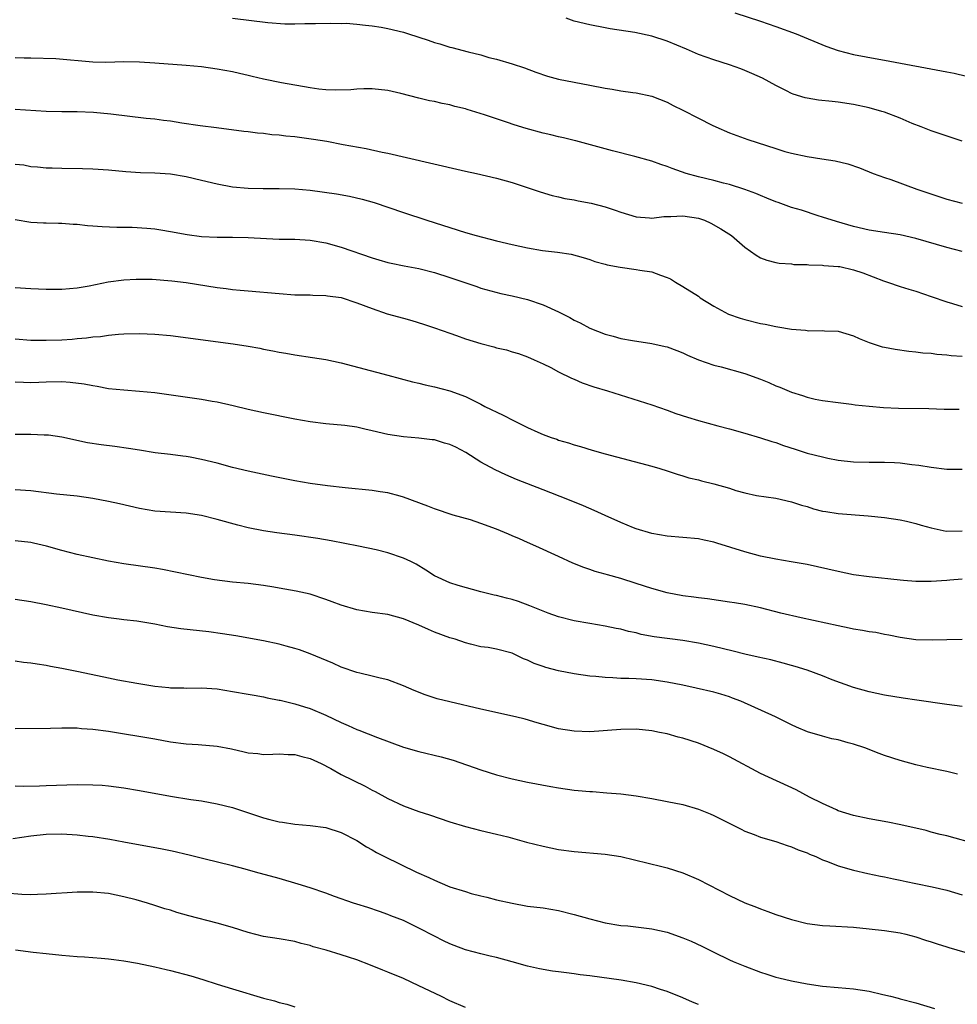
# Model space of a CAD drawing. Units: inches. Extents: x 2598000 to 2601000, y 1494000 to 1497000.
# Drawn here: x 2600626 to 2600746, y 1494896 to 1495023 of the extents above; entities that cross this region are included whole.
import ezdxf

# ---------------------------------------------------------------- set-up
doc = ezdxf.new("R2010")
doc.units = ezdxf.units.IN
doc.header["$MEASUREMENT"] = 0
doc.layers.add('LD25981494_2ft', color=190, linetype='Continuous')

msp = doc.modelspace()

# ---------------------------------------------------------------- linework, layer by layer
at = {"layer": 'LD25981494_2ft'}
for points, elevation in [([(2600717.71, 1495023.71), (2600721, 1495022.64), (2600723, 1495021.94), (2600725.58, 1495021), (2600729.41, 1495019.41), (2600731, 1495018.85), (2600733, 1495018.34), (2600736.27, 1495017.73), (2600737, 1495017.62), (2600745, 1495016.1), (2600745.94, 1495015.94), (2600747.56, 1495015.56)], 9762), ([(2600653, 1495023.02), (2600657.54, 1495022.46), (2600659.71, 1495022.29), (2600661, 1495022.27), (2600662.32, 1495022.32), (2600663.69, 1495022.31), (2600665.63, 1495022.37), (2600667, 1495022.34), (2600667.65, 1495022.35), (2600669, 1495022.26), (2600670.11, 1495022.11), (2600671, 1495022.04), (2600672.15, 1495021.85), (2600673, 1495021.68), (2600675, 1495021.2), (2600675.67, 1495021), (2600678.19, 1495020.19), (2600679, 1495019.89), (2600679.71, 1495019.71), (2600681, 1495019.28), (2600681.23, 1495019.23), (2600683.33, 1495018.67), (2600685, 1495018.28), (2600686.03, 1495017.96), (2600687, 1495017.73), (2600689, 1495017.12), (2600690.6, 1495016.6), (2600692.06, 1495016.06), (2600693.55, 1495015.55), (2600695, 1495015.15), (2600697, 1495014.75), (2600699, 1495014.39), (2600701, 1495014.01), (2600701.88, 1495013.88), (2600703, 1495013.67), (2600704.57, 1495013.43), (2600705, 1495013.38), (2600707, 1495012.95), (2600709, 1495012.17), (2600709.76, 1495011.76), (2600711, 1495011.16), (2600713, 1495010.12), (2600714.77, 1495009.23), (2600715.26, 1495009), (2600717, 1495008.26), (2600719.39, 1495007.39), (2600723, 1495006.21), (2600724.16, 1495005.84), (2600725, 1495005.6), (2600727, 1495005.18), (2600728.91, 1495004.91), (2600730.64, 1495004.64), (2600732.26, 1495004.26), (2600733.74, 1495003.74), (2600735.54, 1495003), (2600737, 1495002.47), (2600737.78, 1495002.22), (2600741.14, 1495001), (2600745, 1494999.68), (2600747, 1494999.17)], 9766), ([(2600747, 1495007.15), (2600743, 1495008.49), (2600741.72, 1495009), (2600740.55, 1495009.45), (2600739, 1495010.11), (2600737, 1495010.89), (2600736.65, 1495011), (2600735, 1495011.48), (2600733, 1495011.91), (2600731, 1495012.2), (2600730.26, 1495012.27), (2600728.47, 1495012.47), (2600727, 1495012.71), (2600726.76, 1495012.76), (2600725.23, 1495013.23), (2600725, 1495013.32), (2600724.34, 1495013.66), (2600723, 1495014.32), (2600721.27, 1495015.27), (2600719.9, 1495015.9), (2600719, 1495016.28), (2600718.47, 1495016.47), (2600717, 1495017.02), (2600715, 1495017.63), (2600713, 1495018.33), (2600711.48, 1495019), (2600709, 1495020.04), (2600707, 1495020.71), (2600704.82, 1495021.18), (2600701.65, 1495021.65), (2600701, 1495021.77), (2600699, 1495022.15), (2600697, 1495022.63), (2600695.99, 1495023)], 9764), ([(2600747, 1494992.96), (2600745, 1494993.46), (2600741, 1494994.61), (2600739, 1494995.08), (2600737, 1494995.41), (2600735, 1494995.71), (2600733, 1494996.16), (2600730.8, 1494996.8), (2600729, 1494997.39), (2600728.45, 1494997.55), (2600726.28, 1494998.28), (2600725, 1494998.64), (2600723.27, 1494999.27), (2600723, 1494999.35), (2600721.84, 1494999.84), (2600721, 1495000.16), (2600720.41, 1495000.41), (2600719, 1495000.93), (2600717, 1495001.58), (2600716.24, 1495001.76), (2600715, 1495002.08), (2600713, 1495002.57), (2600711.44, 1495003), (2600709.64, 1495003.64), (2600709, 1495003.9), (2600708.16, 1495004.16), (2600707, 1495004.57), (2600704.81, 1495005.19), (2600701.94, 1495005.94), (2600697.21, 1495007.21), (2600697, 1495007.26), (2600695.61, 1495007.61), (2600695, 1495007.73), (2600693.99, 1495007.99), (2600693, 1495008.2), (2600690.81, 1495008.81), (2600689.28, 1495009.28), (2600688.42, 1495009.58), (2600687, 1495010.03), (2600685.44, 1495010.56), (2600683.24, 1495011.24), (2600683, 1495011.32), (2600681.64, 1495011.64), (2600681, 1495011.85), (2600680.02, 1495012.02), (2600679, 1495012.26), (2600678.38, 1495012.38), (2600677, 1495012.7), (2600674.69, 1495013.31), (2600673, 1495013.69), (2600671, 1495013.89), (2600669.9, 1495013.9), (2600669, 1495013.86), (2600668.22, 1495013.78), (2600666.27, 1495013.73), (2600665, 1495013.78), (2600664.12, 1495013.88), (2600663, 1495014.02), (2600659.3, 1495014.7), (2600657, 1495015.15), (2600655.51, 1495015.51), (2600655, 1495015.61), (2600653.89, 1495015.89), (2600653, 1495016.08), (2600651, 1495016.46), (2600649, 1495016.73), (2600647, 1495016.91), (2600643, 1495017.21), (2600641, 1495017.33), (2600639, 1495017.37), (2600636.68, 1495017.32), (2600635, 1495017.36), (2600630.22, 1495017.78), (2600627, 1495017.87), (2600626.14, 1495017.86), (2600625, 1495017.91)], 9768), ([(2600625, 1495011.27), (2600629, 1495011.05), (2600631, 1495011.01), (2600633, 1495011), (2600635.1, 1495010.9), (2600637.33, 1495010.67), (2600641.85, 1495010.15), (2600643, 1495010.05), (2600644.12, 1495009.88), (2600645, 1495009.78), (2600646.47, 1495009.53), (2600648.81, 1495009.19), (2600650.93, 1495008.93), (2600654.44, 1495008.44), (2600655, 1495008.4), (2600656.22, 1495008.22), (2600657, 1495008.19), (2600658.04, 1495008.04), (2600659, 1495007.98), (2600659.86, 1495007.86), (2600661, 1495007.76), (2600663.43, 1495007.43), (2600665.15, 1495007.15), (2600667.26, 1495006.74), (2600670.21, 1495006.21), (2600672.25, 1495005.75), (2600673, 1495005.61), (2600678.38, 1495004.38), (2600683, 1495003.3), (2600684.41, 1495003), (2600687, 1495002.41), (2600689, 1495001.85), (2600692.62, 1495000.62), (2600694.17, 1495000.17), (2600695, 1495000), (2600695.8, 1494999.8), (2600697, 1494999.61), (2600697.5, 1494999.5), (2600699.19, 1494999.19), (2600701, 1494998.71), (2600702.29, 1494998.29), (2600703, 1494998), (2600705, 1494997.4), (2600706.7, 1494997.3), (2600707, 1494997.25), (2600708.55, 1494997.45), (2600709.45, 1494997.45), (2600711, 1494997.55), (2600713, 1494997.26), (2600713.8, 1494997), (2600714.62, 1494996.62), (2600715.89, 1494995.89), (2600717.26, 1494995), (2600719, 1494993.49), (2600720.46, 1494992.46), (2600721, 1494992.14), (2600721.83, 1494991.83), (2600723, 1494991.52), (2600723.43, 1494991.43), (2600725, 1494991.36), (2600725.29, 1494991.29), (2600727, 1494991.29), (2600727.24, 1494991.24), (2600729, 1494991.2), (2600729.16, 1494991.16), (2600731, 1494991.04), (2600731.21, 1494991), (2600733, 1494990.61), (2600734.21, 1494990.21), (2600736.84, 1494989.16), (2600737.36, 1494989), (2600739, 1494988.43), (2600740.12, 1494988.12), (2600741, 1494987.84), (2600743, 1494987.17), (2600745, 1494986.48), (2600745.75, 1494986.25), (2600747, 1494985.85)], 9770), ([(2600625, 1495004.2), (2600626.1, 1495004.1), (2600627, 1495003.92), (2600627.88, 1495003.88), (2600629, 1495003.75), (2600629.74, 1495003.74), (2600631, 1495003.69), (2600633.66, 1495003.66), (2600635, 1495003.62), (2600637, 1495003.48), (2600639.26, 1495003.26), (2600641.15, 1495003.15), (2600643, 1495003.1), (2600645, 1495002.96), (2600647, 1495002.63), (2600649, 1495002.16), (2600651, 1495001.66), (2600653, 1495001.29), (2600655, 1495001.1), (2600656.94, 1495001.06), (2600659, 1495001.07), (2600661, 1495001.04), (2600663, 1495000.86), (2600666.37, 1495000.37), (2600668.08, 1495000.08), (2600669.71, 1494999.71), (2600671.26, 1494999.26), (2600675, 1494997.98), (2600678.01, 1494997), (2600683, 1494995.41), (2600684.36, 1494995), (2600687, 1494994.33), (2600689, 1494993.85), (2600691, 1494993.41), (2600692.91, 1494993.09), (2600694.86, 1494992.86), (2600696.6, 1494992.6), (2600698.18, 1494992.18), (2600699, 1494991.93), (2600699.67, 1494991.67), (2600701, 1494991.31), (2600701.24, 1494991.24), (2600702.92, 1494990.92), (2600705, 1494990.65), (2600705.46, 1494990.54), (2600707, 1494990.34), (2600708.11, 1494989.89), (2600709, 1494989.62), (2600709.42, 1494989.42), (2600710.06, 1494989), (2600711, 1494988.46), (2600713, 1494987.18), (2600713.25, 1494987), (2600715, 1494985.93), (2600716.9, 1494984.9), (2600718.37, 1494984.37), (2600719, 1494984.19), (2600721, 1494983.69), (2600721.59, 1494983.59), (2600723, 1494983.27), (2600723.25, 1494983.25), (2600725, 1494982.93), (2600726.8, 1494982.8), (2600727, 1494982.77), (2600727.25, 1494982.75), (2600729, 1494982.78), (2600729.25, 1494982.75), (2600731, 1494982.67), (2600733, 1494982.08), (2600733.73, 1494981.73), (2600735, 1494981.22), (2600735.65, 1494981), (2600736.69, 1494980.69), (2600737, 1494980.61), (2600738.35, 1494980.35), (2600740.11, 1494980.11), (2600741, 1494980.03), (2600741.9, 1494979.9), (2600743, 1494979.84), (2600743.72, 1494979.72), (2600745, 1494979.65), (2600745.56, 1494979.56), (2600747, 1494979.45)], 9772), ([(2600625, 1494997.06), (2600627, 1494996.71), (2600628.65, 1494996.65), (2600629, 1494996.66), (2600630.59, 1494996.59), (2600631, 1494996.61), (2600632.47, 1494996.47), (2600633, 1494996.46), (2600634.32, 1494996.32), (2600635, 1494996.28), (2600636.18, 1494996.18), (2600638.1, 1494996.1), (2600640.07, 1494996.07), (2600641.97, 1494995.97), (2600643, 1494995.87), (2600643.75, 1494995.75), (2600645, 1494995.54), (2600647.13, 1494995.13), (2600649, 1494994.89), (2600651, 1494994.8), (2600653, 1494994.8), (2600655, 1494994.77), (2600657.37, 1494994.63), (2600659, 1494994.56), (2600661, 1494994.52), (2600663, 1494994.41), (2600665, 1494994.07), (2600667, 1494993.51), (2600671, 1494992.13), (2600671.86, 1494991.86), (2600673, 1494991.54), (2600673.44, 1494991.44), (2600675.1, 1494991.1), (2600677, 1494990.75), (2600679, 1494990.25), (2600681, 1494989.62), (2600684.45, 1494988.45), (2600685, 1494988.24), (2600687.54, 1494987.54), (2600689, 1494987.25), (2600691, 1494986.77), (2600693, 1494986.1), (2600695, 1494985.16), (2600696.43, 1494984.43), (2600697, 1494984.1), (2600697.77, 1494983.77), (2600699, 1494983.08), (2600701, 1494982.29), (2600702.04, 1494982.04), (2600703, 1494981.76), (2600704.52, 1494981.48), (2600707, 1494981.1), (2600708.72, 1494980.73), (2600709, 1494980.65), (2600710.21, 1494980.21), (2600711, 1494979.89), (2600711.6, 1494979.6), (2600713, 1494979), (2600715, 1494978.31), (2600715.92, 1494978.08), (2600719, 1494977.24), (2600721, 1494976.52), (2600722.08, 1494976.08), (2600723, 1494975.66), (2600723.49, 1494975.49), (2600725, 1494974.81), (2600726.4, 1494974.4), (2600727, 1494974.18), (2600728.06, 1494973.94), (2600729, 1494973.76), (2600731, 1494973.48), (2600732.71, 1494973.29), (2600733.21, 1494973.21), (2600735, 1494973.03), (2600736.87, 1494972.87), (2600738.78, 1494972.78), (2600742.71, 1494972.71), (2600744.65, 1494972.65), (2600745, 1494972.62), (2600746.62, 1494972.62)], 9774), ([(2600625, 1494988.33), (2600627, 1494988.17), (2600629, 1494988.09), (2600631, 1494988.08), (2600633, 1494988.25), (2600634.52, 1494988.52), (2600636.97, 1494989.03), (2600639, 1494989.32), (2600640.6, 1494989.4), (2600641, 1494989.4), (2600642.63, 1494989.37), (2600645.19, 1494989.19), (2600647, 1494988.95), (2600651, 1494988.3), (2600652.17, 1494988.17), (2600653, 1494988.06), (2600653.97, 1494987.97), (2600655, 1494987.87), (2600659, 1494987.52), (2600661, 1494987.39), (2600661.37, 1494987.37), (2600663, 1494987.35), (2600663.32, 1494987.32), (2600665, 1494987.29), (2600665.24, 1494987.24), (2600667, 1494987.01), (2600669, 1494986.36), (2600671, 1494985.59), (2600672.93, 1494984.93), (2600675, 1494984.35), (2600676.07, 1494984.07), (2600677.6, 1494983.6), (2600679, 1494983.13), (2600681, 1494982.42), (2600681.86, 1494982.14), (2600683, 1494981.71), (2600685, 1494981.09), (2600686.66, 1494980.66), (2600687, 1494980.55), (2600688.28, 1494980.28), (2600689, 1494980.03), (2600689.82, 1494979.82), (2600691, 1494979.38), (2600691.87, 1494979), (2600693, 1494978.48), (2600694.01, 1494977.99), (2600695, 1494977.47), (2600696.65, 1494976.65), (2600697, 1494976.52), (2600698.05, 1494976.05), (2600699.53, 1494975.53), (2600701.31, 1494975), (2600707, 1494973.18), (2600709, 1494972.5), (2600710.1, 1494972.1), (2600711.61, 1494971.61), (2600713, 1494971.18), (2600715.52, 1494970.48), (2600717, 1494970.1), (2600719, 1494969.56), (2600721, 1494968.96), (2600722.47, 1494968.47), (2600723, 1494968.34), (2600723.98, 1494967.98), (2600725.49, 1494967.49), (2600727, 1494966.98), (2600729, 1494966.48), (2600729.67, 1494966.33), (2600731, 1494966.08), (2600733, 1494965.86), (2600735, 1494965.83), (2600737, 1494965.83), (2600738.25, 1494965.75), (2600739, 1494965.72), (2600740.48, 1494965.52), (2600741.42, 1494965.42), (2600743, 1494965.15), (2600745, 1494964.93), (2600747, 1494964.9)], 9776), ([(2600625, 1494981.7), (2600627, 1494981.55), (2600629, 1494981.52), (2600631, 1494981.58), (2600632.33, 1494981.67), (2600633, 1494981.74), (2600634.17, 1494981.83), (2600635, 1494981.96), (2600635.98, 1494982.02), (2600637, 1494982.18), (2600638.3, 1494982.3), (2600639, 1494982.33), (2600641, 1494982.37), (2600643, 1494982.3), (2600645, 1494982.12), (2600653.07, 1494981.07), (2600655, 1494980.77), (2600656.5, 1494980.5), (2600657, 1494980.39), (2600658.17, 1494980.17), (2600659, 1494979.99), (2600659.85, 1494979.85), (2600661, 1494979.63), (2600663.3, 1494979.3), (2600665, 1494979.02), (2600667, 1494978.6), (2600673, 1494977.04), (2600676.18, 1494976.18), (2600677, 1494975.99), (2600677.79, 1494975.79), (2600679, 1494975.52), (2600681, 1494974.99), (2600683, 1494974.25), (2600685, 1494973.27), (2600685.5, 1494973), (2600687.86, 1494971.86), (2600689.19, 1494971.19), (2600689.53, 1494971), (2600691, 1494970.28), (2600692.33, 1494969.67), (2600693, 1494969.38), (2600694.04, 1494969), (2600694.76, 1494968.76), (2600695, 1494968.65), (2600696.29, 1494968.29), (2600697, 1494968.03), (2600697.81, 1494967.81), (2600699.34, 1494967.34), (2600701, 1494966.89), (2600707, 1494965.3), (2600708.04, 1494965), (2600709, 1494964.69), (2600710.25, 1494964.25), (2600711, 1494964.05), (2600711.79, 1494963.79), (2600713, 1494963.53), (2600713.41, 1494963.41), (2600715, 1494963.04), (2600717, 1494962.46), (2600717.82, 1494962.18), (2600719, 1494961.85), (2600720.47, 1494961.53), (2600723, 1494961.17), (2600725, 1494960.71), (2600726.27, 1494960.27), (2600727, 1494960.09), (2600727.82, 1494959.82), (2600729, 1494959.52), (2600729.44, 1494959.44), (2600731, 1494959.19), (2600734.89, 1494958.89), (2600737, 1494958.67), (2600739, 1494958.37), (2600739.8, 1494958.2), (2600741, 1494957.9), (2600741.69, 1494957.69), (2600743, 1494957.33), (2600744.94, 1494956.94), (2600747, 1494956.96)], 9778), ([(2600747, 1494950.74), (2600745.4, 1494950.6), (2600745, 1494950.58), (2600743, 1494950.44), (2600742.42, 1494950.42), (2600741, 1494950.43), (2600739.43, 1494950.57), (2600739, 1494950.59), (2600735, 1494951.02), (2600733, 1494951.31), (2600731, 1494951.71), (2600727, 1494952.61), (2600724.97, 1494952.98), (2600723, 1494953.3), (2600721, 1494953.72), (2600719, 1494954.26), (2600717.17, 1494954.83), (2600715.36, 1494955.36), (2600715, 1494955.49), (2600713.75, 1494955.75), (2600713, 1494955.92), (2600711, 1494956.12), (2600709, 1494956.29), (2600707, 1494956.62), (2600705, 1494957.22), (2600704.63, 1494957.37), (2600703, 1494958.03), (2600701, 1494958.93), (2600699.59, 1494959.59), (2600698.19, 1494960.19), (2600696.2, 1494961), (2600693, 1494962.24), (2600689.59, 1494963.59), (2600688.19, 1494964.19), (2600686.81, 1494964.81), (2600685, 1494965.79), (2600683.05, 1494967.05), (2600681.74, 1494967.74), (2600681, 1494968.1), (2600680.28, 1494968.28), (2600679, 1494968.67), (2600678.69, 1494968.69), (2600677, 1494968.89), (2600675, 1494969.06), (2600673, 1494969.38), (2600671, 1494969.86), (2600670.05, 1494970.05), (2600669, 1494970.31), (2600667.47, 1494970.53), (2600665, 1494970.77), (2600663, 1494971.01), (2600661, 1494971.37), (2600657, 1494972.15), (2600655, 1494972.58), (2600653.06, 1494973.06), (2600651, 1494973.53), (2600650.37, 1494973.63), (2600649, 1494973.88), (2600646.29, 1494974.29), (2600643, 1494974.73), (2600641, 1494974.92), (2600639, 1494975.07), (2600637, 1494975.27), (2600635.55, 1494975.55), (2600635, 1494975.63), (2600633.87, 1494975.87), (2600632.08, 1494976.08), (2600631, 1494976.14), (2600629, 1494976.1), (2600628.06, 1494976.06), (2600627, 1494976.05), (2600626.06, 1494976.06), (2600625, 1494976.13)], 9780), ([(2600747, 1494942.96), (2600745, 1494942.93), (2600743.14, 1494942.86), (2600741, 1494942.93), (2600739, 1494943.24), (2600737.54, 1494943.54), (2600737, 1494943.62), (2600735.85, 1494943.85), (2600735, 1494943.97), (2600734.14, 1494944.14), (2600733, 1494944.31), (2600732.44, 1494944.44), (2600731, 1494944.71), (2600726.25, 1494945.75), (2600723.63, 1494946.37), (2600721, 1494947.04), (2600719, 1494947.46), (2600717.67, 1494947.67), (2600717, 1494947.79), (2600714.19, 1494948.19), (2600713, 1494948.33), (2600712.42, 1494948.42), (2600711, 1494948.61), (2600709, 1494948.98), (2600707, 1494949.53), (2600705, 1494950.19), (2600703, 1494950.82), (2600701.28, 1494951.28), (2600701, 1494951.38), (2600699.72, 1494951.72), (2600699, 1494951.99), (2600698.23, 1494952.23), (2600696.82, 1494952.82), (2600695, 1494953.64), (2600692.08, 1494955), (2600691, 1494955.46), (2600689.95, 1494955.95), (2600689, 1494956.34), (2600688.55, 1494956.55), (2600687, 1494957.19), (2600685, 1494957.93), (2600683.63, 1494958.37), (2600681.42, 1494959), (2600679, 1494959.82), (2600678.16, 1494960.15), (2600675, 1494961.32), (2600674.58, 1494961.42), (2600673, 1494961.85), (2600672.02, 1494961.98), (2600671, 1494962.14), (2600667.49, 1494962.51), (2600665.22, 1494962.78), (2600663, 1494963.08), (2600661, 1494963.42), (2600658.02, 1494964.02), (2600655, 1494964.66), (2600653, 1494965.14), (2600651, 1494965.67), (2600649, 1494966.17), (2600647.54, 1494966.46), (2600647, 1494966.56), (2600646.59, 1494966.59), (2600645, 1494966.81), (2600643.03, 1494967.03), (2600641, 1494967.34), (2600639.58, 1494967.58), (2600637.83, 1494967.83), (2600636.05, 1494968.05), (2600634.32, 1494968.32), (2600631, 1494969.04), (2600629.28, 1494969.28), (2600629, 1494969.3), (2600628.71, 1494969.29), (2600627, 1494969.36), (2600625, 1494969.39)], 9782), ([(2600747, 1494934.33), (2600745, 1494934.61), (2600741.13, 1494935.13), (2600739.39, 1494935.39), (2600737, 1494935.8), (2600735, 1494936.22), (2600733, 1494936.77), (2600730.23, 1494937.77), (2600729, 1494938.27), (2600727.01, 1494939.01), (2600725.49, 1494939.49), (2600725, 1494939.63), (2600723.92, 1494939.92), (2600722.33, 1494940.33), (2600720.71, 1494940.71), (2600719, 1494941.08), (2600717.48, 1494941.48), (2600716.25, 1494941.75), (2600715, 1494942.07), (2600713, 1494942.49), (2600711, 1494942.82), (2600707.31, 1494943.31), (2600705.62, 1494943.62), (2600705, 1494943.81), (2600704.01, 1494944.01), (2600703, 1494944.3), (2600702.4, 1494944.4), (2600701, 1494944.69), (2600699, 1494945.01), (2600697, 1494945.37), (2600695, 1494945.87), (2600693.64, 1494946.36), (2600693, 1494946.61), (2600691.31, 1494947.31), (2600689.84, 1494947.84), (2600689, 1494948.11), (2600688.28, 1494948.28), (2600687, 1494948.63), (2600686.68, 1494948.68), (2600685.34, 1494949), (2600685, 1494949.11), (2600682.07, 1494949.93), (2600681, 1494950.25), (2600679, 1494951.16), (2600677.91, 1494951.91), (2600676.65, 1494952.65), (2600675.96, 1494953), (2600675, 1494953.46), (2600673, 1494954.13), (2600671.5, 1494954.5), (2600669.24, 1494955), (2600665.69, 1494955.69), (2600663.98, 1494955.98), (2600661, 1494956.42), (2600658.72, 1494956.72), (2600656.98, 1494956.98), (2600655, 1494957.37), (2600653.69, 1494957.69), (2600651, 1494958.42), (2600649, 1494958.92), (2600647, 1494959.22), (2600645, 1494959.35), (2600643, 1494959.52), (2600641, 1494959.86), (2600638.43, 1494960.43), (2600637, 1494960.76), (2600635, 1494961.15), (2600633, 1494961.41), (2600630.3, 1494961.7), (2600627, 1494962.1), (2600625, 1494962.25)], 9784), ([(2600746.37, 1494925.63), (2600745, 1494925.95), (2600742.49, 1494926.49), (2600741, 1494926.83), (2600739, 1494927.37), (2600737, 1494928.03), (2600736.29, 1494928.29), (2600734.45, 1494929), (2600733, 1494929.48), (2600732.32, 1494929.67), (2600731, 1494930.02), (2600730.18, 1494930.18), (2600729, 1494930.51), (2600727.07, 1494931.07), (2600725.66, 1494931.66), (2600725, 1494931.97), (2600724.33, 1494932.33), (2600722.94, 1494933), (2600718.47, 1494935), (2600717.42, 1494935.42), (2600717, 1494935.57), (2600715.91, 1494935.91), (2600715, 1494936.17), (2600712.71, 1494936.71), (2600711, 1494937.07), (2600709, 1494937.48), (2600707, 1494937.76), (2600705, 1494937.9), (2600704.05, 1494937.95), (2600703, 1494937.96), (2600701.97, 1494938.03), (2600701, 1494938.06), (2600699.81, 1494938.19), (2600699, 1494938.26), (2600697, 1494938.54), (2600695, 1494938.92), (2600693.36, 1494939.36), (2600693, 1494939.49), (2600691.86, 1494939.86), (2600691, 1494940.32), (2600690.47, 1494940.47), (2600689, 1494941.19), (2600687, 1494941.71), (2600685.92, 1494941.92), (2600685, 1494942.04), (2600683.65, 1494942.35), (2600683, 1494942.53), (2600681.69, 1494943), (2600681, 1494943.2), (2600679, 1494943.93), (2600678.24, 1494944.24), (2600677, 1494944.82), (2600675, 1494945.64), (2600673, 1494946.17), (2600671, 1494946.45), (2600669, 1494946.8), (2600667, 1494947.39), (2600665.81, 1494947.81), (2600665, 1494948.12), (2600663, 1494948.79), (2600661.2, 1494949.2), (2600659, 1494949.59), (2600658.31, 1494949.69), (2600657, 1494949.91), (2600655, 1494950.16), (2600653, 1494950.36), (2600650.65, 1494950.65), (2600649, 1494950.94), (2600645.66, 1494951.66), (2600643.99, 1494951.99), (2600643, 1494952.16), (2600639, 1494952.73), (2600637, 1494953.07), (2600635, 1494953.48), (2600633, 1494953.92), (2600631, 1494954.44), (2600629.01, 1494955.01), (2600627.37, 1494955.37), (2600627, 1494955.45), (2600625, 1494955.67)], 9786), ([(2600749, 1494916.56), (2600745, 1494917.66), (2600744.14, 1494917.86), (2600743, 1494918.16), (2600742.36, 1494918.36), (2600739.09, 1494919.09), (2600737.43, 1494919.43), (2600735, 1494919.86), (2600733, 1494920.29), (2600731, 1494920.91), (2600730.79, 1494921), (2600729, 1494921.85), (2600727.33, 1494922.67), (2600725.59, 1494923.59), (2600721, 1494925.72), (2600717, 1494927.84), (2600716.22, 1494928.22), (2600715, 1494928.79), (2600713, 1494929.6), (2600711, 1494930.27), (2600710.4, 1494930.4), (2600709, 1494930.8), (2600707.99, 1494931), (2600707, 1494931.18), (2600705, 1494931.4), (2600703, 1494931.39), (2600699, 1494931.09), (2600697, 1494931.14), (2600695, 1494931.47), (2600693, 1494932.02), (2600692.25, 1494932.25), (2600690.69, 1494932.69), (2600689.44, 1494933), (2600685, 1494934), (2600681, 1494934.93), (2600679.34, 1494935.34), (2600677.82, 1494935.82), (2600676.39, 1494936.39), (2600675, 1494937.01), (2600673, 1494937.79), (2600672.01, 1494937.99), (2600671, 1494938.26), (2600669.39, 1494938.61), (2600669, 1494938.71), (2600667, 1494939.41), (2600665.91, 1494939.91), (2600663, 1494941.13), (2600661.63, 1494941.63), (2600661, 1494941.82), (2600659.89, 1494942.11), (2600659, 1494942.36), (2600657, 1494942.79), (2600653.43, 1494943.43), (2600651.71, 1494943.71), (2600649.95, 1494943.95), (2600646.35, 1494944.35), (2600644.62, 1494944.61), (2600643, 1494944.94), (2600640.68, 1494945.32), (2600639, 1494945.51), (2600638.41, 1494945.59), (2600637, 1494945.75), (2600635, 1494946.12), (2600631, 1494947.01), (2600629, 1494947.43), (2600627, 1494947.82), (2600625, 1494948.13)], 9788), ([(2600625, 1494940.2), (2600626.05, 1494940.05), (2600627, 1494939.97), (2600627.81, 1494939.81), (2600629, 1494939.65), (2600629.53, 1494939.53), (2600631, 1494939.29), (2600633.16, 1494938.84), (2600637, 1494938.01), (2600638.23, 1494937.77), (2600640.67, 1494937.33), (2600643, 1494936.94), (2600644.77, 1494936.77), (2600645, 1494936.73), (2600646.73, 1494936.73), (2600647, 1494936.71), (2600649, 1494936.74), (2600651, 1494936.59), (2600653, 1494936.28), (2600655, 1494935.93), (2600655.78, 1494935.78), (2600657, 1494935.57), (2600657.45, 1494935.45), (2600659, 1494935.17), (2600659.13, 1494935.13), (2600661, 1494934.69), (2600662.28, 1494934.28), (2600663, 1494934.07), (2600665, 1494933.23), (2600667, 1494932.28), (2600667.9, 1494931.9), (2600669, 1494931.38), (2600669.28, 1494931.28), (2600671.68, 1494930.32), (2600675, 1494929.11), (2600677, 1494928.52), (2600679.85, 1494927.85), (2600681.42, 1494927.42), (2600685, 1494926.17), (2600687, 1494925.54), (2600689, 1494925), (2600691, 1494924.57), (2600694.01, 1494924.01), (2600695, 1494923.85), (2600697, 1494923.57), (2600697.53, 1494923.53), (2600699, 1494923.38), (2600699.37, 1494923.37), (2600701.23, 1494923.23), (2600703, 1494923.08), (2600705, 1494922.82), (2600707, 1494922.48), (2600709, 1494922.11), (2600711, 1494921.7), (2600713, 1494921.12), (2600714.51, 1494920.51), (2600715, 1494920.3), (2600718.51, 1494918.51), (2600719, 1494918.27), (2600720.17, 1494917.83), (2600721, 1494917.49), (2600723, 1494916.92), (2600724.44, 1494916.44), (2600725, 1494916.27), (2600725.88, 1494915.88), (2600727, 1494915.49), (2600727.32, 1494915.32), (2600728.13, 1494915), (2600729, 1494914.6), (2600729.62, 1494914.38), (2600731, 1494913.8), (2600733, 1494913.23), (2600734.83, 1494912.83), (2600736.48, 1494912.48), (2600737, 1494912.39), (2600738.12, 1494912.12), (2600739, 1494911.95), (2600739.78, 1494911.78), (2600741, 1494911.54), (2600743.11, 1494911.11), (2600745, 1494910.65), (2600747, 1494910.06)], 9790), ([(2600625, 1494931.51), (2600629.56, 1494931.56), (2600631, 1494931.6), (2600631.57, 1494931.57), (2600633, 1494931.58), (2600633.52, 1494931.52), (2600635, 1494931.43), (2600637, 1494931.16), (2600643, 1494930.16), (2600645, 1494929.79), (2600647, 1494929.53), (2600648.56, 1494929.44), (2600651, 1494929.21), (2600652.86, 1494928.86), (2600654.51, 1494928.51), (2600655, 1494928.38), (2600656.26, 1494928.26), (2600657, 1494928.17), (2600658.2, 1494928.2), (2600659, 1494928.24), (2600660.16, 1494928.16), (2600661, 1494928.17), (2600661.9, 1494927.9), (2600663, 1494927.64), (2600664.39, 1494927), (2600665.67, 1494926.33), (2600667, 1494925.59), (2600670.06, 1494924.06), (2600671, 1494923.55), (2600671.37, 1494923.37), (2600673, 1494922.47), (2600675, 1494921.54), (2600677, 1494920.81), (2600678.37, 1494920.37), (2600681, 1494919.49), (2600683, 1494918.86), (2600685, 1494918.34), (2600687, 1494917.9), (2600688.47, 1494917.53), (2600690.86, 1494916.86), (2600693, 1494916.32), (2600695, 1494915.93), (2600697, 1494915.66), (2600701, 1494915.33), (2600703, 1494915.02), (2600708.29, 1494913.71), (2600709, 1494913.53), (2600711, 1494912.89), (2600713, 1494912.04), (2600717, 1494909.97), (2600719, 1494909.03), (2600720.47, 1494908.47), (2600721, 1494908.26), (2600721.94, 1494907.94), (2600723, 1494907.55), (2600725, 1494906.88), (2600727, 1494906.38), (2600729, 1494906.1), (2600729.93, 1494906.07), (2600733, 1494905.91), (2600735, 1494905.7), (2600737, 1494905.46), (2600739, 1494905.17), (2600739.73, 1494905), (2600741, 1494904.67), (2600742.25, 1494904.25), (2600743, 1494904.02), (2600743.75, 1494903.75), (2600745, 1494903.37), (2600745.27, 1494903.27), (2600747.32, 1494902.68)], 9792), ([(2600625, 1494924.11), (2600626.09, 1494924.09), (2600628.12, 1494924.12), (2600629, 1494924.14), (2600633, 1494924.28), (2600635, 1494924.26), (2600636.18, 1494924.18), (2600637, 1494924.12), (2600639, 1494923.85), (2600641, 1494923.52), (2600645, 1494922.78), (2600647.64, 1494922.36), (2600649, 1494922.17), (2600651, 1494921.8), (2600653, 1494921.3), (2600657, 1494919.97), (2600657.79, 1494919.79), (2600659, 1494919.48), (2600659.44, 1494919.44), (2600661, 1494919.19), (2600663, 1494919.02), (2600665, 1494918.73), (2600667, 1494918.11), (2600669, 1494917.07), (2600670.25, 1494916.25), (2600671, 1494915.86), (2600671.53, 1494915.53), (2600672.55, 1494915), (2600676.7, 1494913), (2600678.3, 1494912.3), (2600679, 1494911.94), (2600679.68, 1494911.68), (2600681, 1494911.12), (2600683, 1494910.48), (2600683.74, 1494910.26), (2600685, 1494909.93), (2600685.75, 1494909.75), (2600687, 1494909.43), (2600689, 1494908.98), (2600691, 1494908.63), (2600693, 1494908.38), (2600695, 1494908.06), (2600697, 1494907.55), (2600699, 1494906.97), (2600701, 1494906.48), (2600703, 1494906.14), (2600703.93, 1494906.07), (2600707, 1494905.7), (2600709, 1494905.25), (2600711, 1494904.55), (2600712.09, 1494904.09), (2600713.47, 1494903.47), (2600715, 1494902.68), (2600717, 1494901.71), (2600717.5, 1494901.5), (2600719, 1494900.89), (2600721, 1494900.12), (2600721.83, 1494899.83), (2600723, 1494899.45), (2600723.36, 1494899.36), (2600725, 1494898.99), (2600727, 1494898.61), (2600729, 1494898.3), (2600731, 1494898.13), (2600733, 1494897.97), (2600735, 1494897.65), (2600736.75, 1494897.25), (2600737.77, 1494897), (2600738.74, 1494896.74), (2600739, 1494896.69), (2600741, 1494896.15), (2600743.42, 1494895.42)], 9794), ([(2600713, 1494895.93), (2600712.25, 1494896.25), (2600711, 1494896.82), (2600709, 1494897.62), (2600708.11, 1494897.89), (2600707, 1494898.26), (2600705, 1494898.74), (2600703.06, 1494899.06), (2600699, 1494899.63), (2600697.78, 1494899.78), (2600697, 1494899.9), (2600696, 1494900), (2600695, 1494900.15), (2600694.23, 1494900.23), (2600692.52, 1494900.52), (2600691, 1494900.87), (2600689, 1494901.44), (2600687, 1494901.99), (2600686.18, 1494902.18), (2600685, 1494902.45), (2600683, 1494902.99), (2600681.54, 1494903.54), (2600681, 1494903.77), (2600680.16, 1494904.16), (2600679, 1494904.74), (2600677, 1494905.79), (2600675, 1494906.75), (2600673.38, 1494907.38), (2600673, 1494907.54), (2600671.92, 1494907.93), (2600670.44, 1494908.44), (2600669, 1494908.86), (2600668.57, 1494909), (2600666.14, 1494909.86), (2600665, 1494910.3), (2600663, 1494910.97), (2600661.46, 1494911.46), (2600659, 1494912.17), (2600655.95, 1494913), (2600654.61, 1494913.39), (2600653, 1494913.82), (2600649.31, 1494914.7), (2600647.23, 1494915.23), (2600647, 1494915.27), (2600645.61, 1494915.61), (2600645, 1494915.72), (2600643.95, 1494915.95), (2600639, 1494916.87), (2600637.19, 1494917.19), (2600635, 1494917.54), (2600634.4, 1494917.6), (2600633, 1494917.77), (2600631, 1494917.88), (2600629, 1494917.84), (2600627, 1494917.63), (2600624.7, 1494917.3)], 9796), ([(2600683, 1494895.56), (2600681, 1494896.41), (2600679.82, 1494897), (2600677, 1494898.35), (2600675, 1494899.28), (2600673, 1494900.11), (2600672.35, 1494900.36), (2600670.78, 1494901), (2600669, 1494901.69), (2600667.95, 1494902.05), (2600667, 1494902.36), (2600665.07, 1494902.93), (2600663.39, 1494903.39), (2600663, 1494903.53), (2600661.82, 1494903.82), (2600661, 1494904.05), (2600659, 1494904.41), (2600657, 1494904.72), (2600655, 1494905.22), (2600653, 1494905.86), (2600651, 1494906.43), (2600647.36, 1494907.36), (2600645.8, 1494907.8), (2600645, 1494908.08), (2600644.28, 1494908.28), (2600643, 1494908.7), (2600642.03, 1494909), (2600640.59, 1494909.41), (2600639, 1494909.83), (2600637, 1494910.23), (2600635, 1494910.43), (2600633, 1494910.43), (2600631.67, 1494910.33), (2600630.26, 1494910.26), (2600629, 1494910.15), (2600627.89, 1494910.11), (2600627, 1494910.09), (2600625.87, 1494910.13), (2600623.73, 1494910.27)], 9798), ([(2600625.03, 1494903), (2600627.31, 1494902.69), (2600629, 1494902.49), (2600631, 1494902.29), (2600633, 1494902.12), (2600633.93, 1494902.07), (2600636.08, 1494901.92), (2600637, 1494901.83), (2600637.72, 1494901.72), (2600639, 1494901.57), (2600640.73, 1494901.27), (2600643, 1494900.8), (2600644.45, 1494900.45), (2600645, 1494900.33), (2600647.63, 1494899.63), (2600649.16, 1494899.16), (2600651, 1494898.54), (2600653, 1494897.94), (2600657, 1494896.77), (2600658.4, 1494896.4), (2600659, 1494896.22), (2600659.97, 1494895.97), (2600661, 1494895.65)], 9800)]:
    msp.add_lwpolyline(points, dxfattribs=dict(at, elevation=elevation))

doc.saveas('drawing.dxf')
